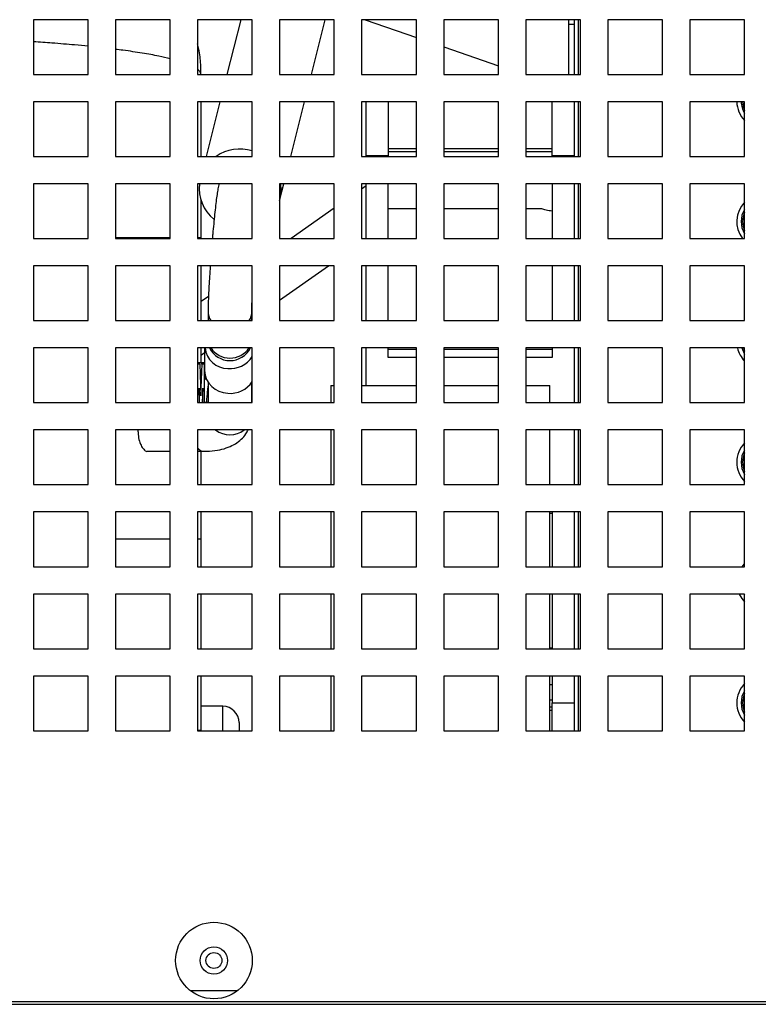
# Model space of a CAD drawing. Units: millimetres. Extents: x 12635 to 17564, y 771 to 16257.
# Drawn here: x 14572 to 14707, y 14620 to 14800 of the extents above; entities that cross this region are included whole.
import ezdxf

# ---------------------------------------------------------------- set-up
doc = ezdxf.new("R2010")
doc.units = ezdxf.units.MM

msp = doc.modelspace()

# ---------------------------------------------------------------- linework, layer by layer
at = {"color": 0}
for p, q in [((14584.17, 14800.1), (14574.17, 14800.1)), ((14574.17, 14800.1), (14574.17, 14790.1)), ((14584.17, 14790.1), (14584.17, 14800.1)), ((14599.17, 14800.1), (14589.17, 14800.1)), ((14589.17, 14800.1), (14589.17, 14790.1)), ((14599.17, 14790.1), (14599.17, 14800.1)), ((14614.17, 14800.1), (14604.17, 14800.1)), ((14604.17, 14800.1), (14604.17, 14790.1)), ((14612.06, 14800.1), (14609.53, 14790.1)), ((14614.17, 14790.1), (14614.17, 14800.1)), ((14629.17, 14800.1), (14619.17, 14800.1)), ((14619.17, 14800.1), (14619.17, 14790.1)), ((14625, 14790.1), (14627.53, 14800.1)), ((14629.17, 14790.1), (14629.17, 14800.1)), ((14644.17, 14800.1), (14634.17, 14800.1)), ((14634.17, 14800.1), (14634.17, 14790.1)), ((14634.84, 14800.1), (14644.17, 14796.87)), ((14644.17, 14790.1), (14644.17, 14800.1)), ((14659.17, 14800.1), (14649.17, 14800.1)), ((14649.17, 14800.1), (14649.17, 14790.1)), ((14659.17, 14790.1), (14659.17, 14800.1)), ((14674.17, 14800.1), (14664.17, 14800.1)), ((14664.17, 14800.1), (14664.17, 14790.1)), ((14672.01, 14799.21), (14672.01, 14800.1)), ((14673.01, 14800.1), (14673.01, 14790.1)), ((14673.81, 14790.1), (14673.81, 14800.1)), ((14674.17, 14790.1), (14674.17, 14800.1)), ((14689.17, 14800.1), (14679.17, 14800.1)), ((14679.17, 14800.1), (14679.17, 14790.1)), ((14689.17, 14790.1), (14689.17, 14800.1)), ((14704.17, 14800.1), (14694.17, 14800.1)), ((14694.17, 14800.1), (14694.17, 14790.1)), ((14704.17, 14790.1), (14704.17, 14800.1)), ((14673.01, 14799.21), (14672.01, 14799.21)), ((14672.01, 14790.1), (14672.01, 14799.21)), ((14649.17, 14795.13), (14659.17, 14791.67)), ((14574.17, 14790.1), (14584.17, 14790.1)), ((14589.17, 14790.1), (14599.17, 14790.1)), ((14604.17, 14790.1), (14614.17, 14790.1)), ((14619.17, 14790.1), (14629.17, 14790.1)), ((14634.17, 14790.1), (14644.17, 14790.1)), ((14649.17, 14790.1), (14659.17, 14790.1)), ((14664.17, 14790.1), (14674.17, 14790.1)), ((14679.17, 14790.1), (14689.17, 14790.1)), ((14694.17, 14790.1), (14704.17, 14790.1)), ((14584.17, 14785.1), (14574.17, 14785.1)), ((14574.17, 14785.1), (14574.17, 14775.1)), ((14584.17, 14775.1), (14584.17, 14785.1)), ((14599.17, 14785.1), (14589.17, 14785.1)), ((14589.17, 14785.1), (14589.17, 14775.1)), ((14599.17, 14775.1), (14599.17, 14785.1)), ((14614.17, 14785.1), (14604.17, 14785.1)), ((14604.17, 14785.1), (14604.17, 14775.1)), ((14604.81, 14775.1), (14604.81, 14785.1)), ((14608.27, 14785.1), (14605.74, 14775.1)), ((14614.17, 14775.1), (14614.17, 14785.1)), ((14629.17, 14785.1), (14619.17, 14785.1)), ((14619.17, 14785.1), (14619.17, 14775.1)), ((14621.21, 14775.1), (14623.74, 14785.1)), ((14629.17, 14775.1), (14629.17, 14785.1)), ((14644.17, 14785.1), (14634.17, 14785.1)), ((14634.17, 14785.1), (14634.17, 14775.1)), ((14635.01, 14775.2), (14635.01, 14785.1)), ((14639.01, 14785.1), (14639.01, 14775.2)), ((14644.17, 14775.1), (14644.17, 14785.1)), ((14659.17, 14785.1), (14649.17, 14785.1)), ((14649.17, 14785.1), (14649.17, 14775.1)), ((14659.17, 14775.1), (14659.17, 14785.1)), ((14674.17, 14785.1), (14664.17, 14785.1)), ((14664.17, 14785.1), (14664.17, 14775.1)), ((14669.01, 14775.2), (14669.01, 14785.1)), ((14673.01, 14785.1), (14673.01, 14775.1)), ((14673.81, 14775.1), (14673.81, 14785.1)), ((14674.17, 14775.1), (14674.17, 14785.1)), ((14689.17, 14785.1), (14679.17, 14785.1)), ((14679.17, 14785.1), (14679.17, 14775.1)), ((14689.17, 14775.1), (14689.17, 14785.1)), ((14704.17, 14785.1), (14694.17, 14785.1)), ((14694.17, 14785.1), (14694.17, 14775.1)), ((14704.17, 14775.1), (14704.17, 14785.1)), ((14644.17, 14776.51), (14639.01, 14776.51)), ((14659.17, 14776.51), (14649.17, 14776.51)), ((14669.01, 14776.51), (14664.17, 14776.51)), ((14574.17, 14775.1), (14584.17, 14775.1)), ((14589.17, 14775.1), (14599.17, 14775.1)), ((14604.17, 14775.1), (14614.17, 14775.1)), ((14619.17, 14775.1), (14629.17, 14775.1)), ((14634.17, 14775.1), (14644.17, 14775.1)), ((14635.01, 14775.1), (14635.01, 14775.2)), ((14639.01, 14775.2), (14635.01, 14775.2)), ((14644.17, 14775.92), (14639.01, 14775.92)), ((14639.01, 14775.1), (14639.01, 14775.2)), ((14659.17, 14775.92), (14649.17, 14775.92)), ((14649.17, 14775.1), (14659.17, 14775.1)), ((14669.01, 14775.92), (14664.17, 14775.92)), ((14664.17, 14775.1), (14674.17, 14775.1)), ((14673.01, 14775.2), (14669.01, 14775.2)), ((14669.01, 14775.2), (14669.01, 14775.1)), ((14679.17, 14775.1), (14689.17, 14775.1)), ((14694.17, 14775.1), (14704.17, 14775.1)), ((14584.17, 14770.1), (14574.17, 14770.1)), ((14574.17, 14770.1), (14574.17, 14760.1)), ((14584.17, 14760.1), (14584.17, 14770.1)), ((14599.17, 14770.1), (14589.17, 14770.1)), ((14589.17, 14770.1), (14589.17, 14760.1)), ((14599.17, 14760.1), (14599.17, 14770.1)), ((14614.17, 14770.1), (14604.17, 14770.1)), ((14604.17, 14770.1), (14604.17, 14760.1)), ((14614.17, 14760.1), (14614.17, 14770.1)), ((14629.17, 14770.1), (14619.17, 14770.1)), ((14619.17, 14770.1), (14619.17, 14760.1)), ((14619.24, 14767.3), (14619.95, 14770.1)), ((14629.17, 14760.1), (14629.17, 14770.1)), ((14644.17, 14770.1), (14634.17, 14770.1)), ((14634.17, 14770.1), (14634.17, 14760.1)), ((14635.01, 14769.71), (14634.17, 14769.12)), ((14635.01, 14760.1), (14635.01, 14770.1)), ((14639.01, 14760.1), (14639.01, 14770.1)), ((14644.17, 14760.1), (14644.17, 14770.1)), ((14659.17, 14770.1), (14649.17, 14770.1)), ((14649.17, 14770.1), (14649.17, 14760.1)), ((14659.17, 14760.1), (14659.17, 14770.1)), ((14674.17, 14770.1), (14664.17, 14770.1)), ((14664.17, 14770.1), (14664.17, 14760.1)), ((14669.01, 14770.1), (14669.01, 14760.1)), ((14673.01, 14770.1), (14673.01, 14760.1)), ((14673.81, 14760.1), (14673.81, 14770.1)), ((14674.17, 14760.1), (14674.17, 14770.1)), ((14689.17, 14770.1), (14679.17, 14770.1)), ((14679.17, 14770.1), (14679.17, 14760.1)), ((14689.17, 14760.1), (14689.17, 14770.1)), ((14704.17, 14770.1), (14694.17, 14770.1)), ((14694.17, 14770.1), (14694.17, 14760.1)), ((14704.17, 14760.1), (14704.17, 14770.1)), ((14604.81, 14760.2), (14604.81, 14767.08)), ((14629.17, 14765.62), (14621.28, 14760.1)), ((14644.17, 14765.55), (14639.01, 14765.55)), ((14659.17, 14765.55), (14649.17, 14765.55)), ((14667.08, 14765.55), (14664.17, 14765.55)), ((14574.17, 14760.1), (14584.17, 14760.1)), ((14599.17, 14760.2), (14589.17, 14760.2)), ((14589.17, 14760.1), (14599.17, 14760.1)), ((14604.81, 14760.2), (14604.17, 14760.2)), ((14604.17, 14760.1), (14614.17, 14760.1)), ((14604.81, 14760.1), (14604.81, 14760.2)), ((14619.17, 14760.1), (14629.17, 14760.1)), ((14634.17, 14760.1), (14644.17, 14760.1)), ((14649.17, 14760.1), (14659.17, 14760.1)), ((14664.17, 14760.1), (14674.17, 14760.1)), ((14679.17, 14760.1), (14689.17, 14760.1)), ((14694.17, 14760.1), (14704.17, 14760.1)), ((14584.17, 14755.1), (14574.17, 14755.1)), ((14574.17, 14755.1), (14574.17, 14745.1)), ((14584.17, 14745.1), (14584.17, 14755.1)), ((14599.17, 14755.1), (14589.17, 14755.1)), ((14589.17, 14755.1), (14589.17, 14745.1)), ((14599.17, 14745.1), (14599.17, 14755.1)), ((14614.17, 14755.1), (14604.17, 14755.1)), ((14604.17, 14755.1), (14604.17, 14745.1)), ((14604.81, 14745.1), (14604.81, 14755.1)), ((14614.17, 14745.1), (14614.17, 14755.1)), ((14619.17, 14748.85), (14628.09, 14755.1)), ((14629.17, 14755.1), (14619.17, 14755.1)), ((14619.17, 14755.1), (14619.17, 14745.1)), ((14629.17, 14745.1), (14629.17, 14755.1)), ((14644.17, 14755.1), (14634.17, 14755.1)), ((14634.17, 14755.1), (14634.17, 14745.1)), ((14635.01, 14745.1), (14635.01, 14755.1)), ((14639.01, 14745.1), (14639.01, 14755.1)), ((14644.17, 14745.1), (14644.17, 14755.1)), ((14659.17, 14755.1), (14649.17, 14755.1)), ((14649.17, 14755.1), (14649.17, 14745.1)), ((14659.17, 14745.1), (14659.17, 14755.1)), ((14674.17, 14755.1), (14664.17, 14755.1)), ((14664.17, 14755.1), (14664.17, 14745.1)), ((14669.01, 14755.1), (14669.01, 14745.1)), ((14673.01, 14755.1), (14673.01, 14745.1)), ((14673.81, 14745.1), (14673.81, 14755.1)), ((14674.17, 14745.1), (14674.17, 14755.1)), ((14689.17, 14755.1), (14679.17, 14755.1)), ((14679.17, 14755.1), (14679.17, 14745.1)), ((14689.17, 14745.1), (14689.17, 14755.1)), ((14704.17, 14755.1), (14694.17, 14755.1)), ((14694.17, 14755.1), (14694.17, 14745.1)), ((14704.17, 14745.1), (14704.17, 14755.1)), ((14606.17, 14749.52), (14604.81, 14748.57)), ((14606.1, 14746.83), (14606.1, 14745.1)), ((14614.1, 14745.1), (14614.1, 14746.83)), ((14574.17, 14745.1), (14584.17, 14745.1)), ((14589.17, 14745.1), (14599.17, 14745.1)), ((14604.17, 14745.1), (14614.17, 14745.1)), ((14614.1, 14745.3), (14614.17, 14745.35)), ((14619.17, 14745.1), (14629.17, 14745.1)), ((14634.17, 14745.1), (14644.17, 14745.1)), ((14649.17, 14745.1), (14659.17, 14745.1)), ((14664.17, 14745.1), (14674.17, 14745.1)), ((14679.17, 14745.1), (14689.17, 14745.1)), ((14694.17, 14745.1), (14704.17, 14745.1)), ((14584.17, 14740.1), (14574.17, 14740.1)), ((14574.17, 14740.1), (14574.17, 14730.1)), ((14584.17, 14730.1), (14584.17, 14740.1)), ((14599.17, 14740.1), (14589.17, 14740.1)), ((14589.17, 14740.1), (14589.17, 14730.1)), ((14599.17, 14730.1), (14599.17, 14740.1)), ((14614.17, 14740.1), (14604.17, 14740.1)), ((14604.17, 14740.1), (14604.17, 14730.1)), ((14604.81, 14737.38), (14604.81, 14740.1)), ((14604.81, 14738.8), (14605.45, 14739.25)), ((14605.45, 14740.1), (14605.45, 14735.95)), ((14614.17, 14730.1), (14614.17, 14740.1)), ((14629.17, 14740.1), (14619.17, 14740.1)), ((14619.17, 14740.1), (14619.17, 14730.1)), ((14629.17, 14730.1), (14629.17, 14740.1)), ((14644.17, 14740.1), (14634.17, 14740.1)), ((14634.17, 14740.1), (14634.17, 14730.1)), ((14635.01, 14733.2), (14635.01, 14740.1)), ((14639.01, 14738.34), (14639.01, 14740.1)), ((14639.01, 14739.84), (14644.17, 14739.84)), ((14644.17, 14730.1), (14644.17, 14740.1)), ((14659.17, 14740.1), (14649.17, 14740.1)), ((14649.17, 14740.1), (14649.17, 14730.1)), ((14649.17, 14739.84), (14659.17, 14739.84)), ((14659.17, 14730.1), (14659.17, 14740.1)), ((14674.17, 14740.1), (14664.17, 14740.1)), ((14664.17, 14740.1), (14664.17, 14730.1)), ((14664.17, 14739.84), (14669.01, 14739.84)), ((14669.01, 14740.1), (14669.01, 14738.34)), ((14673.01, 14740.1), (14673.01, 14730.1)), ((14673.81, 14730.1), (14673.81, 14740.1)), ((14674.17, 14730.1), (14674.17, 14740.1)), ((14689.17, 14740.1), (14679.17, 14740.1)), ((14679.17, 14740.1), (14679.17, 14730.1)), ((14689.17, 14730.1), (14689.17, 14740.1)), ((14704.17, 14740.1), (14694.17, 14740.1)), ((14694.17, 14740.1), (14694.17, 14730.1)), ((14704.17, 14730.1), (14704.17, 14740.1)), ((14604.17, 14737.21), (14604.57, 14737.21)), ((14604.57, 14737.21), (14604.8, 14731.36)), ((14604.93, 14737.38), (14604.65, 14737.38)), ((14604.8, 14731.36), (14605.01, 14737.21)), ((14605.01, 14737.21), (14604.81, 14737.21)), ((14605.01, 14737.21), (14605.39, 14737.21)), ((14605.39, 14737.21), (14605.39, 14730.1)), ((14644.17, 14738.34), (14639.01, 14738.34)), ((14659.17, 14738.34), (14649.17, 14738.34)), ((14669.01, 14738.34), (14664.17, 14738.34)), ((14605.54, 14734.55), (14605.58, 14735.34)), ((14605.75, 14734.35), (14605.54, 14734.55)), ((14606.1, 14733.83), (14606.1, 14730.1)), ((14614.1, 14730.1), (14614.1, 14733.83)), ((14628.55, 14733.2), (14628.55, 14730.1)), ((14628.55, 14733.2), (14629.17, 14733.2)), ((14634.17, 14733.2), (14644.17, 14733.2)), ((14649.17, 14733.2), (14659.17, 14733.2)), ((14664.17, 14733.2), (14668.55, 14733.2)), ((14668.55, 14730.1), (14668.55, 14733.2)), ((14604.55, 14730.1), (14604.45, 14732.71)), ((14604.45, 14732.71), (14604.45, 14730.1)), ((14605.12, 14732.74), (14605.03, 14730.1)), ((14605.12, 14730.1), (14605.12, 14732.74)), ((14574.17, 14730.1), (14584.17, 14730.1)), ((14589.17, 14730.1), (14599.17, 14730.1)), ((14604.17, 14730.1), (14614.17, 14730.1)), ((14606.1, 14730.64), (14606.05, 14730.1)), ((14619.17, 14730.1), (14629.17, 14730.1)), ((14634.17, 14730.1), (14644.17, 14730.1)), ((14649.17, 14730.1), (14659.17, 14730.1)), ((14664.17, 14730.1), (14674.17, 14730.1)), ((14679.17, 14730.1), (14689.17, 14730.1)), ((14694.17, 14730.1), (14704.17, 14730.1)), ((14584.17, 14725.1), (14574.17, 14725.1)), ((14574.17, 14725.1), (14574.17, 14715.1)), ((14584.17, 14715.1), (14584.17, 14725.1)), ((14599.17, 14725.1), (14589.17, 14725.1)), ((14589.17, 14725.1), (14589.17, 14715.1)), ((14599.17, 14715.1), (14599.17, 14725.1)), ((14614.17, 14725.1), (14604.17, 14725.1)), ((14604.17, 14725.1), (14604.17, 14715.1)), ((14614.17, 14715.1), (14614.17, 14725.1)), ((14629.17, 14725.1), (14619.17, 14725.1)), ((14619.17, 14725.1), (14619.17, 14715.1)), ((14628.55, 14725.1), (14628.55, 14715.1)), ((14629.17, 14715.1), (14629.17, 14725.1)), ((14644.17, 14725.1), (14634.17, 14725.1)), ((14634.17, 14725.1), (14634.17, 14715.1)), ((14644.17, 14715.1), (14644.17, 14725.1)), ((14659.17, 14725.1), (14649.17, 14725.1)), ((14649.17, 14725.1), (14649.17, 14715.1)), ((14659.17, 14715.1), (14659.17, 14725.1)), ((14674.17, 14725.1), (14664.17, 14725.1)), ((14664.17, 14725.1), (14664.17, 14715.1)), ((14668.55, 14715.1), (14668.55, 14725.1)), ((14673.01, 14725.1), (14673.01, 14715.1)), ((14673.81, 14715.1), (14673.81, 14725.1)), ((14674.17, 14715.1), (14674.17, 14725.1)), ((14689.17, 14725.1), (14679.17, 14725.1)), ((14679.17, 14725.1), (14679.17, 14715.1)), ((14689.17, 14715.1), (14689.17, 14725.1)), ((14704.17, 14725.1), (14694.17, 14725.1)), ((14694.17, 14725.1), (14694.17, 14715.1)), ((14704.17, 14715.1), (14704.17, 14725.1)), ((14595.06, 14721.2), (14599.17, 14721.2)), ((14604.17, 14721.2), (14605.38, 14721.2)), ((14604.81, 14715.1), (14604.81, 14721.2)), ((14574.17, 14715.1), (14584.17, 14715.1)), ((14589.17, 14715.1), (14599.17, 14715.1)), ((14604.17, 14715.1), (14614.17, 14715.1)), ((14619.17, 14715.1), (14629.17, 14715.1)), ((14634.17, 14715.1), (14644.17, 14715.1)), ((14649.17, 14715.1), (14659.17, 14715.1)), ((14664.17, 14715.1), (14674.17, 14715.1)), ((14679.17, 14715.1), (14689.17, 14715.1)), ((14694.17, 14715.1), (14704.17, 14715.1)), ((14584.17, 14710.1), (14574.17, 14710.1)), ((14574.17, 14710.1), (14574.17, 14700.1)), ((14584.17, 14700.1), (14584.17, 14710.1)), ((14599.17, 14710.1), (14589.17, 14710.1)), ((14589.17, 14710.1), (14589.17, 14700.1)), ((14599.17, 14700.1), (14599.17, 14710.1)), ((14614.17, 14710.1), (14604.17, 14710.1)), ((14604.17, 14710.1), (14604.17, 14700.1)), ((14604.81, 14705.2), (14604.81, 14710.1)), ((14614.17, 14700.1), (14614.17, 14710.1)), ((14629.17, 14710.1), (14619.17, 14710.1)), ((14619.17, 14710.1), (14619.17, 14700.1)), ((14628.55, 14710.1), (14628.55, 14700.1)), ((14629.17, 14700.1), (14629.17, 14710.1)), ((14644.17, 14710.1), (14634.17, 14710.1)), ((14634.17, 14710.1), (14634.17, 14700.1)), ((14644.17, 14700.1), (14644.17, 14710.1)), ((14659.17, 14710.1), (14649.17, 14710.1)), ((14649.17, 14710.1), (14649.17, 14700.1)), ((14659.17, 14700.1), (14659.17, 14710.1)), ((14674.17, 14710.1), (14664.17, 14710.1)), ((14664.17, 14710.1), (14664.17, 14700.1)), ((14668.55, 14700.1), (14668.55, 14710.1)), ((14669.01, 14709.84), (14668.55, 14709.84)), ((14669.01, 14710.1), (14669.01, 14700.1)), ((14673.01, 14710.1), (14673.01, 14700.1)), ((14673.81, 14700.1), (14673.81, 14710.1)), ((14674.17, 14700.1), (14674.17, 14710.1)), ((14689.17, 14710.1), (14679.17, 14710.1)), ((14679.17, 14710.1), (14679.17, 14700.1)), ((14689.17, 14700.1), (14689.17, 14710.1)), ((14704.17, 14710.1), (14694.17, 14710.1)), ((14694.17, 14710.1), (14694.17, 14700.1)), ((14704.17, 14700.1), (14704.17, 14710.1)), ((14589.17, 14705.2), (14599.17, 14705.2)), ((14604.17, 14705.2), (14604.81, 14705.2)), ((14604.81, 14700.1), (14604.81, 14705.2)), ((14574.17, 14700.1), (14584.17, 14700.1)), ((14589.17, 14700.1), (14599.17, 14700.1)), ((14604.17, 14700.1), (14614.17, 14700.1)), ((14619.17, 14700.1), (14629.17, 14700.1)), ((14634.17, 14700.1), (14644.17, 14700.1)), ((14649.17, 14700.1), (14659.17, 14700.1)), ((14664.17, 14700.1), (14674.17, 14700.1)), ((14679.17, 14700.1), (14689.17, 14700.1)), ((14694.17, 14700.1), (14704.17, 14700.1)), ((14584.17, 14695.1), (14574.17, 14695.1)), ((14574.17, 14695.1), (14574.17, 14685.1)), ((14584.17, 14685.1), (14584.17, 14695.1)), ((14599.17, 14695.1), (14589.17, 14695.1)), ((14589.17, 14695.1), (14589.17, 14685.1)), ((14599.17, 14685.1), (14599.17, 14695.1)), ((14614.17, 14695.1), (14604.17, 14695.1)), ((14604.17, 14695.1), (14604.17, 14685.1)), ((14604.81, 14685.1), (14604.81, 14695.1)), ((14614.17, 14685.1), (14614.17, 14695.1)), ((14629.17, 14695.1), (14619.17, 14695.1)), ((14619.17, 14695.1), (14619.17, 14685.1)), ((14628.55, 14695.1), (14628.55, 14685.1)), ((14629.17, 14685.1), (14629.17, 14695.1)), ((14644.17, 14695.1), (14634.17, 14695.1)), ((14634.17, 14695.1), (14634.17, 14685.1)), ((14644.17, 14685.1), (14644.17, 14695.1)), ((14659.17, 14695.1), (14649.17, 14695.1)), ((14649.17, 14695.1), (14649.17, 14685.1)), ((14659.17, 14685.1), (14659.17, 14695.1)), ((14674.17, 14695.1), (14664.17, 14695.1)), ((14664.17, 14695.1), (14664.17, 14685.1)), ((14668.55, 14685.1), (14668.55, 14695.1)), ((14669.01, 14695.1), (14669.01, 14685.1)), ((14673.01, 14695.1), (14673.01, 14685.1)), ((14673.81, 14685.1), (14673.81, 14695.1)), ((14674.17, 14685.1), (14674.17, 14695.1)), ((14689.17, 14695.1), (14679.17, 14695.1)), ((14679.17, 14695.1), (14679.17, 14685.1)), ((14689.17, 14685.1), (14689.17, 14695.1)), ((14704.17, 14695.1), (14694.17, 14695.1)), ((14694.17, 14695.1), (14694.17, 14685.1)), ((14704.17, 14685.1), (14704.17, 14695.1)), ((14574.17, 14685.1), (14584.17, 14685.1)), ((14589.17, 14685.1), (14599.17, 14685.1)), ((14604.17, 14685.1), (14614.17, 14685.1)), ((14619.17, 14685.1), (14629.17, 14685.1)), ((14634.17, 14685.1), (14644.17, 14685.1)), ((14649.17, 14685.1), (14659.17, 14685.1)), ((14664.17, 14685.1), (14674.17, 14685.1)), ((14679.17, 14685.1), (14689.17, 14685.1)), ((14694.17, 14685.1), (14704.17, 14685.1)), ((14584.17, 14680.1), (14574.17, 14680.1)), ((14574.17, 14680.1), (14574.17, 14670.1)), ((14584.17, 14670.1), (14584.17, 14680.1)), ((14599.17, 14680.1), (14589.17, 14680.1)), ((14589.17, 14680.1), (14589.17, 14670.1)), ((14599.17, 14670.1), (14599.17, 14680.1)), ((14614.17, 14680.1), (14604.17, 14680.1)), ((14604.17, 14680.1), (14604.17, 14670.1)), ((14604.81, 14670.2), (14604.81, 14680.1)), ((14614.17, 14670.1), (14614.17, 14680.1)), ((14629.17, 14680.1), (14619.17, 14680.1)), ((14619.17, 14680.1), (14619.17, 14670.1)), ((14628.55, 14680.1), (14628.55, 14670.1)), ((14629.17, 14670.1), (14629.17, 14680.1)), ((14644.17, 14680.1), (14634.17, 14680.1)), ((14634.17, 14680.1), (14634.17, 14670.1)), ((14644.17, 14670.1), (14644.17, 14680.1)), ((14659.17, 14680.1), (14649.17, 14680.1)), ((14649.17, 14680.1), (14649.17, 14670.1)), ((14659.17, 14670.1), (14659.17, 14680.1)), ((14674.17, 14680.1), (14664.17, 14680.1)), ((14664.17, 14680.1), (14664.17, 14670.1)), ((14668.55, 14670.1), (14668.55, 14680.1)), ((14669.01, 14680.1), (14669.01, 14675.2)), ((14673.01, 14680.1), (14673.01, 14670.1)), ((14673.81, 14670.1), (14673.81, 14680.1)), ((14674.17, 14670.1), (14674.17, 14680.1)), ((14689.17, 14680.1), (14679.17, 14680.1)), ((14679.17, 14680.1), (14679.17, 14670.1)), ((14689.17, 14670.1), (14689.17, 14680.1)), ((14704.17, 14680.1), (14694.17, 14680.1)), ((14694.17, 14680.1), (14694.17, 14670.1)), ((14704.17, 14670.1), (14704.17, 14680.1)), ((14668.55, 14678.54), (14669.01, 14678.54)), ((14669.01, 14675.71), (14668.55, 14675.71)), ((14608.78, 14674.59), (14604.81, 14674.62)), ((14608.78, 14670.1), (14608.78, 14674.59)), ((14668.55, 14674.48), (14669.01, 14674.48)), ((14668.55, 14673.89), (14669.01, 14673.89)), ((14669.01, 14675.2), (14673.01, 14675.2)), ((14669.01, 14670.03), (14669.01, 14675.2)), ((14574.17, 14670.1), (14584.17, 14670.1)), ((14589.17, 14670.1), (14599.17, 14670.1)), ((14604.17, 14670.1), (14614.17, 14670.1)), ((14611.76, 14671.59), (14611.76, 14670.1)), ((14619.17, 14670.1), (14629.17, 14670.1)), ((14634.17, 14670.1), (14644.17, 14670.1)), ((14649.17, 14670.1), (14659.17, 14670.1)), ((14664.17, 14670.1), (14674.17, 14670.1)), ((14679.17, 14670.1), (14689.17, 14670.1)), ((14694.17, 14670.1), (14704.17, 14670.1)), ((14602.84, 14622.6), (14611.5, 14622.6)), ((14452.73, 14620.6), (14758.67, 14620.6)), ((14452.73, 14620.1), (14758.67, 14620.1))]:
    msp.add_line(p, q, dxfattribs=at)
at = {"color": 0, "flags": 128}
for points in [[(14703.68, 14740.1), (14704.1, 14739.09), (14704.17, 14738.98)], [(14703.95, 14740.1), (14704.07, 14739.75), (14704.17, 14739.51)], [(14605.45, 14737.38), (14605.07, 14737.38), (14604.17, 14737.38)], [(14704.17, 14700.71), (14704.09, 14700.63), (14703.66, 14700.1)], [(14703.2, 14695.1), (14703.66, 14694.3), (14704.17, 14693.68)], [(14704.1, 14695.1), (14704.1, 14695.09), (14704.17, 14694.98)]]:
    msp.add_lwpolyline(points, dxfattribs=at)
at = {"color": 0}
for radius in [7, 2.5, 1.45]:
    msp.add_circle((14607.17, 14628.1), radius, dxfattribs=at)
for centre, radius, start, end in [((14707.76, 14785.2), 5.03, 181.1401, 224.3742), ((14707.76, 14785.2), 4.23, 181.3562, 211.7556), ((14707.76, 14785.2), 3.97, 181.4434, 205.1878), ((14611.88, 14768.86), 7.6, 72.4668, 124.7406), ((14611.8, 14769.26), 7.31, 173.3745, 230.4544), ((14612.34, 14769.05), 7.12, 343.613, 8.4866), ((14707.76, 14763.2), 5.03, 135.6258, 218.0823), ((14707.76, 14763.2), 4.23, 148.2444, 211.7556), ((14707.76, 14763.2), 3.97, 154.8122, 205.1878), ((14609.38, 14746.84), 3.28, 180.2098, 212.0798), ((14610.85, 14746.83), 3.26, 327.8053, 359.8674), ((14609.66, 14740.46), 4.11, 185.0205, 270.4711), ((14610.1, 14741.92), 4.15, 206.0422, 333.9578), ((14610.1, 14742.42), 4.2, 213.5197, 326.4803), ((14610.18, 14741.06), 4.74, 264.0473, 327.2685), ((14707.76, 14741.2), 5.03, 192.6422, 224.3742), ((14609.78, 14736.15), 4.33, 182.6576, 268.846), ((14610.19, 14736.56), 4.77, 264.034, 326.6502), ((14610.1, 14728.57), 4.35, 232.9343, 307.0657), ((14707.76, 14719.2), 5.03, 135.6258, 224.3742), ((14605.45, 14722.83), 1.64, 218.4416, 267.5272), ((14707.76, 14719.2), 4.23, 148.2444, 211.7556), ((14707.76, 14719.2), 3.97, 154.8122, 205.1878), ((14707.76, 14675.2), 5.03, 135.6258, 224.3742), ((14707.76, 14675.2), 4.23, 148.2444, 211.7556), ((14707.76, 14675.2), 3.97, 154.8122, 205.1878), ((14608.76, 14671.59), 3, 0, 89.5724)]:
    msp.add_arc(centre, radius, start, end, dxfattribs=at)
for points, knots in [([(14584.17, 14795.23), (14583.36, 14795.32), (14581.32, 14795.52), (14577.97, 14795.8), (14575.31, 14795.98), (14574.17, 14796.06)], [0, 0, 0, 0, 0.270554, 0.685141, 1, 1, 1, 1]), ([(14599.17, 14792.95), (14598.51, 14793.11), (14597.07, 14793.47), (14594.1, 14793.99), (14591.45, 14794.4), (14589.63, 14794.62), (14589.17, 14794.67)], [0, 0, 0, 0, 0.267232, 0.580896, 0.894536, 1, 1, 1, 1]), ([(14604.78, 14790.05), (14604.78, 14790.68), (14604.78, 14792.25), (14604.55, 14794.14), (14604.25, 14795.36), (14604.17, 14795.68)], [0, 0, 0, 0, 0.328906, 0.827709, 1, 1, 1, 1]), ([(14604.74, 14790.05), (14604.76, 14790.17), (14604.81, 14790.49), (14604.42, 14790.8), (14604.17, 14791.01)], [0, 0, 0, 0, 0.347336, 1, 1, 1, 1]), ([(14608.09, 14770.12), (14608.06, 14769.97), (14607.95, 14769.52), (14607.82, 14768.74), (14607.65, 14767.56), (14607.48, 14766.17), (14607.3, 14764.55), (14607.13, 14762.79), (14606.98, 14761.29), (14606.91, 14760.37), (14606.88, 14760.1)], [0, 0, 0, 0, 0.076769, 0.231194, 0.371175, 0.518937, 0.66169, 0.802527, 0.942502, 1, 1, 1, 1]), ([(14669.01, 14765.11), (14668.62, 14765.13), (14667.93, 14765.18), (14667.34, 14765.43), (14667.08, 14765.55)], [0, 0, 0, 0, 0.567623, 1, 1, 1, 1]), ([(14606.49, 14755.1), (14606.49, 14755.08), (14606.44, 14754.41), (14606.36, 14753.15), (14606.26, 14751.38), (14606.18, 14749.76), (14606.12, 14748.34), (14606.1, 14747.4), (14606.1, 14746.94), (14606.1, 14746.83)], [0, 0, 0, 0, 0.005099, 0.189936, 0.375132, 0.56103, 0.748255, 0.938226, 1, 1, 1, 1]), ([(14614.1, 14746.83), (14614.1, 14746.97), (14614.1, 14747.36), (14614.12, 14748.16), (14614.15, 14748.94), (14614.17, 14749.3)], [0, 0, 0, 0, 0.23301, 0.641223, 1, 1, 1, 1]), ([(14605.82, 14730.1), (14605.85, 14730.35), (14605.91, 14730.92), (14606, 14731.86), (14606.07, 14732.61), (14606.1, 14733.05), (14606.1, 14733.12)], [0, 0, 0, 0, 0.264251, 0.599804, 0.936655, 1, 1, 1, 1]), ([(14593.29, 14725.1), (14593.29, 14724.83), (14593.3, 14724.11), (14593.53, 14723.03), (14593.94, 14722), (14594.47, 14721.39), (14594.87, 14721.12), (14595.05, 14721.2), (14595.06, 14721.2)], [0, 0, 0, 0, 0.130281, 0.345767, 0.561748, 0.779054, 0.998496, 1, 1, 1, 1]), ([(14605.38, 14721.2), (14605.71, 14721.21), (14606.71, 14721.22), (14608.2, 14721.42), (14609.76, 14721.88), (14611.08, 14722.52), (14612.17, 14723.35), (14612.97, 14724.21), (14613.3, 14724.85), (14613.42, 14725.1)], [0, 0, 0, 0, 0.099835, 0.296276, 0.470472, 0.628305, 0.774078, 0.913017, 1, 1, 1, 1]), ([(14668.55, 14685.26), (14668.58, 14685.27), (14668.73, 14685.3), (14668.89, 14685.3), (14669.01, 14685.29)], [0, 0, 0, 0, 0.21042, 1, 1, 1, 1]), ([(14604.17, 14670.2), (14604.38, 14670.2), (14604.78, 14670.2), (14604.76, 14670.2), (14604.75, 14670.2)], [0, 0, 0, 0, 0.523883, 1, 1, 1, 1])]:
    msp.add_open_spline(points, degree=3, knots=knots, dxfattribs=at)

doc.saveas('drawing.dxf')
